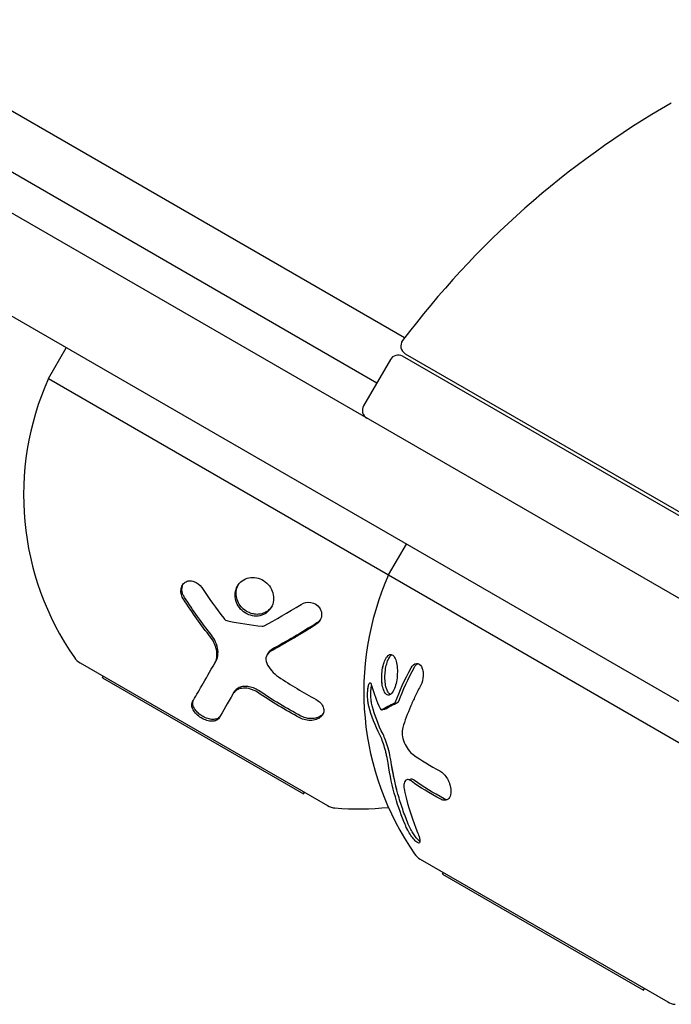
# Model space of a CAD drawing. Units: millimetres. Extents: x -8051 to 6235, y -9019 to 6764.
# Drawn here: x 251 to 288, y 643 to 699 of the extents above; entities that cross this region are included whole.
import ezdxf

# ---------------------------------------------------------------- set-up
doc = ezdxf.new("R2010")
doc.units = ezdxf.units.MM
doc.header["$LTSCALE"] = 20
doc.layers.add('2d', color=230, linetype='Continuous')

msp = doc.modelspace()

# ---------------------------------------------------------------- linework, layer by layer
at = {"layer": '2d'}
for p, q in [((164.219, 740.036), (271.217, 678.261)), ((312.466, 652.137), (163.219, 738.304)), ((160.719, 733.974), (310.162, 647.694)), ((272.768, 680.772), (198.629, 723.576)), ((252.817, 678.492), (253.817, 680.224)), ((307.755, 659.475), (272.65, 679.743)), ((272.803, 679.886), (307.701, 659.738)), ((271.967, 679.56), (270.467, 676.962)), ((252.817, 678.492), (302.181, 649.992)), ((271.87, 667.492), (272.87, 669.224)), ((265.061, 663.02), (265.118, 663.12)), ((254.593, 662.568), (268.449, 654.568)), ((262.135, 662.547), (262.192, 662.646)), ((255.843, 661.734), (255.892, 661.818)), ((255.843, 661.734), (267.102, 655.234)), ((263.171, 660.855), (263.228, 660.954)), ((271.469, 659.938), (271.649, 659.967)), ((272.91, 656.025), (273.09, 656.053)), ((267.102, 655.234), (267.15, 655.318)), ((273.645, 651.568), (287.502, 643.568)), ((274.896, 650.734), (274.944, 650.818)), ((274.896, 650.734), (286.154, 644.234)), ((286.154, 644.234), (286.203, 644.318))]:
    msp.add_line(p, q, dxfattribs=at)
for centre, radius, start, end in [((312.626, 650.583), 50, 119.8983, 143.0783), ((273.053, 680.319), 0.5, 143.0783, 240), ((272.4, 679.31), 0.5, 60, 150), ((267.427, 671.969), 16, 155.9413, 214.6844), ((270.9, 676.712), 0.5, 150, 240), ((286.48, 660.969), 16, 155.9413, 214.6844), ((255.093, 663.434), 1, 214.6844, 240), ((268.949, 655.434), 1, 240, 265.3156), ((270.174, 670.383), 16, 265.3156, 276.042), ((274.145, 652.434), 1, 214.6844, 240), ((288.002, 644.434), 1, 240, 265.3156)]:
    msp.add_arc(centre, radius, start, end, dxfattribs=at)
for points, knots in [([(260.385, 666.13), (260.332, 666.211), (260.292, 666.299), (260.242, 666.485), (260.234, 666.576), (260.251, 666.756), (260.276, 666.838), (260.358, 666.984), (260.415, 667.044), (260.55, 667.129), (260.629, 667.156), (260.795, 667.17), (260.882, 667.159), (261.138, 667.073), (261.295, 666.948), (261.404, 666.785)], [0, 0, 0, 0, 0.125, 0.125, 0.25, 0.25, 0.375, 0.375, 0.5, 0.5, 0.625, 0.625, 0.75, 0.75, 1, 1, 1, 1]), ([(260.443, 666.23), (260.407, 666.285), (260.376, 666.344), (260.353, 666.405), (260.322, 666.485), (260.303, 666.57), (260.298, 666.653), (260.293, 666.733), (260.301, 666.813), (260.322, 666.886), (260.33, 666.912), (260.339, 666.937), (260.35, 666.961)], [0, 0, 0, 0, 0.0850392, 0.0850392, 0.0850392, 0.1980538, 0.1980538, 0.1980538, 0.3083652, 0.3083652, 0.3083652, 0.3476119, 0.3476119, 0.3476119, 0.3476119]), ([(264.242, 665.205), (264.099, 665.233), (263.963, 665.288), (263.711, 665.447), (263.601, 665.549), (263.424, 665.785), (263.358, 665.919), (263.28, 666.193), (263.267, 666.338), (263.296, 666.612), (263.337, 666.745), (263.47, 666.981), (263.56, 667.084), (263.78, 667.246), (263.905, 667.302), (264.18, 667.363), (264.324, 667.364), (264.467, 667.337)], [0.5, 0.5, 0.5, 0.5, 0.5625, 0.5625, 0.625, 0.625, 0.6875, 0.6875, 0.75, 0.75, 0.8125, 0.8125, 0.875, 0.875, 0.9375, 0.9375, 1, 1, 1, 1]), ([(264.467, 667.337), (264.608, 667.31), (264.747, 667.254), (264.996, 667.095), (265.105, 666.993), (265.283, 666.754), (265.347, 666.623), (265.426, 666.344), (265.438, 666.202), (265.394, 665.786), (265.253, 665.534), (264.927, 665.294), (264.8, 665.237), (264.527, 665.179), (264.385, 665.178), (264.242, 665.205)], [0, 0, 0, 0, 0.0625, 0.0625, 0.125, 0.125, 0.1875, 0.1875, 0.25, 0.25, 0.375, 0.375, 0.4375, 0.4375, 0.5, 0.5, 0.5, 0.5]), ([(264.299, 665.305), (264.217, 665.321), (264.136, 665.346), (264.058, 665.38), (263.947, 665.428), (263.84, 665.495), (263.748, 665.576), (263.654, 665.657), (263.572, 665.754), (263.508, 665.858), (263.442, 665.964), (263.393, 666.081), (263.365, 666.2), (263.335, 666.32), (263.326, 666.445), (263.338, 666.565), (263.349, 666.687), (263.383, 666.806), (263.435, 666.913), (263.437, 666.916), (263.438, 666.919), (263.439, 666.922)], [0.5, 0.5, 0.5, 0.5, 0.5361574, 0.5361574, 0.5361574, 0.5882368, 0.5882368, 0.5882368, 0.640757, 0.640757, 0.640757, 0.6941812, 0.6941812, 0.6941812, 0.7486442, 0.7486442, 0.7486442, 0.8038813, 0.8038813, 0.8038813, 0.8053707, 0.8053707, 0.8053707, 0.8053707]), ([(266.973, 665.846), (267.13, 665.944), (267.33, 665.982), (267.709, 665.914), (267.884, 665.808), (268.05, 665.578), (268.087, 665.493), (268.125, 665.315), (268.124, 665.223), (268.067, 664.962), (267.954, 664.805), (267.798, 664.707)], [0, 0, 0, 0, 0.25, 0.25, 0.5, 0.5, 0.625, 0.625, 0.75, 0.75, 1, 1, 1, 1]), ([(265.319, 665.71), (265.257, 665.617), (265.177, 665.534), (265.085, 665.468), (264.99, 665.4), (264.881, 665.348), (264.765, 665.318), (264.652, 665.288), (264.53, 665.278), (264.409, 665.289), (264.373, 665.292), (264.336, 665.298), (264.299, 665.305)], [0.3240731, 0.3240731, 0.3240731, 0.3240731, 0.3764799, 0.3764799, 0.3764799, 0.4307513, 0.4307513, 0.4307513, 0.4838695, 0.4838695, 0.4838695, 0.5, 0.5, 0.5, 0.5]), ([(268.058, 664.997), (268.054, 664.991), (268.049, 664.986), (268.045, 664.98), (267.997, 664.916), (267.937, 664.86), (267.869, 664.815), (267.864, 664.812), (267.86, 664.809), (267.855, 664.806)], [0.8719651, 0.8719651, 0.8719651, 0.8719651, 0.8816324, 0.8816324, 0.8816324, 0.9927404, 0.9927404, 0.9927404, 1, 1, 1, 1]), ([(267.798, 664.707), (267.573, 664.565), (267.354, 664.43), (267.034, 664.236), (266.877, 664.141), (266.697, 664.034), (266.608, 663.982), (266.571, 663.959), (266.546, 663.945), (266.534, 663.938), (266.078, 663.67), (265.66, 663.434), (265.268, 663.219)], [0, 0, 0, 0, 0.25, 0.25, 0.375, 0.4375, 0.46875, 0.484375, 0.484375, 0.5, 0.5, 1, 1, 1, 1]), ([(262.135, 662.547), (262.19, 662.643), (262.228, 662.755), (262.255, 662.931), (262.259, 662.992), (262.257, 663.118), (262.251, 663.183), (262.219, 663.377), (262.177, 663.512), (262.059, 663.769), (261.982, 663.897), (261.89, 664.015)], [0, 0, 0, 0, 0.25, 0.25, 0.375, 0.375, 0.5, 0.5, 0.75, 0.75, 1, 1, 1, 1]), ([(262.192, 662.646), (262.231, 662.714), (262.261, 662.788), (262.282, 662.868), (262.316, 662.997), (262.324, 663.141), (262.307, 663.288), (262.289, 663.433), (262.246, 663.584), (262.18, 663.73), (262.12, 663.863), (262.041, 663.994), (261.948, 664.115)], [0, 0, 0, 0, 0.1764, 0.1764, 0.1764, 0.463189, 0.463189, 0.463189, 0.74458, 0.74458, 0.74458, 1, 1, 1, 1]), ([(265.268, 663.219), (265.15, 663.155), (265.063, 663.054), (264.981, 662.816), (264.988, 662.682), (265.042, 662.556)], [0, 0, 0, 0, 0.5, 0.5, 1, 1, 1, 1]), ([(265.326, 663.319), (265.323, 663.317), (265.32, 663.315), (265.317, 663.314), (265.256, 663.279), (265.202, 663.234), (265.16, 663.182), (265.145, 663.162), (265.131, 663.141), (265.118, 663.12)], [0, 0, 0, 0, 0.0121954, 0.0121954, 0.0121954, 0.2758049, 0.2758049, 0.2758049, 0.3748496, 0.3748496, 0.3748496, 0.3748496]), ([(260.884, 660.381), (261.036, 660.644), (261.213, 660.951), (261.627, 661.667), (261.863, 662.077), (262.135, 662.547)], [0, 0, 0, 0, 0.5, 0.5, 1, 1, 1, 1]), ([(271.924, 660.77), (271.866, 660.749), (271.809, 660.757), (271.701, 660.834), (271.653, 660.901), (271.571, 661.082), (271.539, 661.196), (271.495, 661.45), (271.484, 661.594), (271.484, 661.885), (271.495, 662.035), (271.539, 662.323), (271.571, 662.458), (271.654, 662.699), (271.703, 662.8), (271.812, 662.956), (271.87, 663.007), (271.929, 663.028)], [0.5, 0.5, 0.5, 0.5, 0.5625, 0.5625, 0.625, 0.625, 0.6875, 0.6875, 0.75, 0.75, 0.8125, 0.8125, 0.875, 0.875, 0.9375, 0.9375, 1, 1, 1, 1]), ([(271.98, 660.8), (271.942, 660.815), (271.905, 660.844), (271.872, 660.885), (271.831, 660.936), (271.794, 661.007), (271.763, 661.092), (271.732, 661.178), (271.707, 661.281), (271.69, 661.393), (271.673, 661.506), (271.664, 661.631), (271.664, 661.758), (271.663, 661.887), (271.672, 662.02), (271.689, 662.148), (271.706, 662.276), (271.731, 662.401), (271.764, 662.514), (271.796, 662.625), (271.835, 662.727), (271.879, 662.81), (271.922, 662.891), (271.97, 662.956), (272.019, 663), (272.03, 663.01), (272.042, 663.019), (272.053, 663.027)], [0.5455644, 0.5455644, 0.5455644, 0.5455644, 0.5882368, 0.5882368, 0.5882368, 0.640757, 0.640757, 0.640757, 0.6941812, 0.6941812, 0.6941812, 0.7486442, 0.7486442, 0.7486442, 0.8038813, 0.8038813, 0.8038813, 0.8592728, 0.8592728, 0.8592728, 0.9140619, 0.9140619, 0.9140619, 0.9677151, 0.9677151, 0.9677151, 0.9800715, 0.9800715, 0.9800715, 0.9800715]), ([(271.867, 662.787), (271.871, 662.795), (271.875, 662.802), (271.879, 662.81), (271.922, 662.891), (271.97, 662.956), (272.019, 663), (272.03, 663.01), (272.042, 663.019), (272.053, 663.027)], [0.90912165, 0.90912165, 0.90912165, 0.90912165, 0.91406186, 0.91406186, 0.91406186, 0.96771512, 0.96771512, 0.96771512, 0.98007151, 0.98007151, 0.98007151, 0.98007151]), ([(271.929, 663.028), (271.987, 663.049), (272.045, 663.041), (272.151, 662.964), (272.199, 662.898), (272.279, 662.715), (272.309, 662.603), (272.351, 662.345), (272.361, 662.205), (272.359, 661.764), (272.313, 661.458), (272.193, 661.099), (272.145, 660.997), (272.039, 660.842), (271.983, 660.791), (271.924, 660.77)], [0, 0, 0, 0, 0.0625, 0.0625, 0.125, 0.125, 0.1875, 0.1875, 0.25, 0.25, 0.375, 0.375, 0.4375, 0.4375, 0.5, 0.5, 0.5, 0.5]), ([(273.133, 662.289), (273.212, 662.432), (273.319, 662.524), (273.532, 662.552), (273.636, 662.487), (273.744, 662.29), (273.771, 662.212), (273.804, 662.036), (273.811, 661.94), (273.8, 661.652), (273.75, 661.458), (273.673, 661.315)], [0, 0, 0, 0, 0.25, 0.25, 0.5, 0.5, 0.625, 0.625, 0.75, 0.75, 1, 1, 1, 1]), ([(273.313, 662.318), (273.321, 662.332), (273.329, 662.345), (273.337, 662.358), (273.375, 662.418), (273.419, 662.468), (273.464, 662.503), (273.479, 662.515), (273.493, 662.525), (273.509, 662.533)], [0, 0, 0, 0, 0.0244796, 0.0244796, 0.0244796, 0.1376554, 0.1376554, 0.1376554, 0.1737827, 0.1737827, 0.1737827, 0.1737827]), ([(271.508, 661.382), (271.492, 661.493), (271.484, 661.616), (271.484, 661.847), (271.49, 661.957), (271.502, 662.065)], [0.69693379, 0.69693379, 0.69693379, 0.69693379, 0.75, 0.75, 0.79618293, 0.79618293, 0.79618293, 0.79618293]), ([(271.514, 662.155), (271.515, 662.163), (271.516, 662.171), (271.531, 662.267), (271.548, 662.353), (271.569, 662.433)], [0.80911683, 0.80911683, 0.80911683, 0.80911683, 0.8125, 0.8125, 0.85094215, 0.85094215, 0.85094215, 0.85094215]), ([(270.761, 660.14), (270.745, 660.2), (270.731, 660.272), (270.709, 660.442), (270.701, 660.533), (270.693, 660.727), (270.693, 660.824), (270.7, 661.013), (270.708, 661.101), (270.729, 661.252), (270.744, 661.316), (270.776, 661.408), (270.794, 661.436), (270.85, 661.466), (270.889, 661.409), (270.921, 661.29)], [0, 0, 0, 0, 0.125, 0.125, 0.25, 0.25, 0.375, 0.375, 0.5, 0.5, 0.625, 0.625, 0.75, 0.75, 1, 1, 1, 1]), ([(270.712, 661.128), (270.714, 661.145), (270.716, 661.161), (270.729, 661.252), (270.744, 661.316), (270.772, 661.396), (270.785, 661.42), (270.798, 661.435)], [0.4738771, 0.4738771, 0.4738771, 0.4738771, 0.5, 0.5, 0.625, 0.625, 0.7172196, 0.7172196, 0.7172196, 0.7172196]), ([(264.529, 660.917), (264.47, 660.956), (264.407, 660.992), (264.276, 661.053), (264.21, 661.078), (264.003, 661.139), (263.866, 661.155), (263.607, 661.142), (263.489, 661.112), (263.295, 661.011), (263.219, 660.939), (263.171, 660.855)], [0, 0, 0, 0, 0.125, 0.125, 0.25, 0.25, 0.5, 0.5, 0.75, 0.75, 1, 1, 1, 1]), ([(264.586, 661.016), (264.496, 661.076), (264.397, 661.127), (264.295, 661.165), (264.192, 661.204), (264.085, 661.23), (263.982, 661.242), (263.879, 661.254), (263.778, 661.252), (263.686, 661.237), (263.593, 661.222), (263.507, 661.193), (263.435, 661.153), (263.361, 661.112), (263.3, 661.058), (263.255, 660.996), (263.245, 660.982), (263.236, 660.968), (263.228, 660.954)], [0, 0, 0, 0, 0.190766, 0.190766, 0.190766, 0.38173, 0.38173, 0.38173, 0.571703, 0.571703, 0.571703, 0.763012, 0.763012, 0.763012, 0.95808, 0.95808, 0.95808, 1, 1, 1, 1]), ([(270.941, 660.168), (270.93, 660.209), (270.92, 660.256), (270.912, 660.309), (270.9, 660.378), (270.891, 660.457), (270.884, 660.541), (270.878, 660.622), (270.875, 660.709), (270.874, 660.794), (270.874, 660.876), (270.876, 660.959), (270.881, 661.035), (270.886, 661.109), (270.894, 661.178), (270.904, 661.238), (270.908, 661.262), (270.912, 661.285), (270.917, 661.306)], [0, 0, 0, 0, 0.0850392, 0.0850392, 0.0850392, 0.1980538, 0.1980538, 0.1980538, 0.3083652, 0.3083652, 0.3083652, 0.4149183, 0.4149183, 0.4149183, 0.5184115, 0.5184115, 0.5184115, 0.5607991, 0.5607991, 0.5607991, 0.5607991]), ([(271.702, 661.323), (271.698, 661.346), (271.694, 661.369), (271.69, 661.393), (271.689, 661.403), (271.688, 661.413), (271.686, 661.423)], [0.68285926, 0.68285926, 0.68285926, 0.68285926, 0.69418123, 0.69418123, 0.69418123, 0.6989223, 0.6989223, 0.6989223, 0.6989223]), ([(271.98, 660.8), (271.942, 660.815), (271.905, 660.844), (271.872, 660.885), (271.831, 660.936), (271.794, 661.007), (271.763, 661.092), (271.759, 661.103), (271.755, 661.115), (271.751, 661.126)], [0.5455644, 0.5455644, 0.5455644, 0.5455644, 0.5882368, 0.5882368, 0.5882368, 0.640757, 0.640757, 0.640757, 0.6476153, 0.6476153, 0.6476153, 0.6476153]), ([(273.673, 661.315), (273.561, 661.108), (273.459, 660.905), (273.316, 660.609), (273.248, 660.463), (273.173, 660.295), (273.137, 660.213), (273.121, 660.177), (273.111, 660.154), (273.107, 660.143), (272.925, 659.717), (272.78, 659.323), (272.663, 658.95)], [0, 0, 0, 0, 0.25, 0.25, 0.375, 0.4375, 0.46875, 0.484375, 0.484375, 0.5, 0.5, 1, 1, 1, 1]), ([(262.377, 659.48), (262.36, 659.452), (262.34, 659.427), (262.302, 659.393), (262.289, 659.382), (262.26, 659.363), (262.245, 659.355), (262.195, 659.331), (262.158, 659.319), (262.099, 659.306), (262.078, 659.303), (262.036, 659.299), (262.016, 659.298), (261.945, 659.297), (261.897, 659.301), (261.798, 659.316), (261.749, 659.327), (261.588, 659.375), (261.483, 659.422), (261.278, 659.544), (261.183, 659.618), (261.025, 659.775), (260.96, 659.861), (260.872, 660.026), (260.847, 660.108), (260.837, 660.256), (260.851, 660.324), (260.884, 660.381)], [0, 0, 0, 0, 0.0625, 0.0625, 0.09375, 0.09375, 0.125, 0.125, 0.1875, 0.1875, 0.21875, 0.21875, 0.25, 0.25, 0.3125, 0.3125, 0.375, 0.375, 0.5, 0.5, 0.625, 0.625, 0.75, 0.75, 0.875, 0.875, 1, 1, 1, 1]), ([(262.434, 659.58), (262.412, 659.541), (262.381, 659.507), (262.344, 659.48), (262.291, 659.442), (262.222, 659.416), (262.144, 659.404), (262.067, 659.393), (261.977, 659.395), (261.883, 659.411), (261.795, 659.427), (261.7, 659.456), (261.608, 659.496), (261.522, 659.533), (261.436, 659.58), (261.357, 659.634), (261.283, 659.686), (261.213, 659.744), (261.153, 659.805), (261.093, 659.866), (261.041, 659.931), (261.001, 659.994), (260.96, 660.061), (260.93, 660.129), (260.914, 660.192), (260.896, 660.26), (260.894, 660.325), (260.905, 660.383), (260.912, 660.418), (260.924, 660.45), (260.941, 660.48)], [0, 0, 0, 0, 0.085233, 0.085233, 0.085233, 0.204736, 0.204736, 0.204736, 0.322221, 0.322221, 0.322221, 0.432274, 0.432274, 0.432274, 0.533582, 0.533582, 0.533582, 0.629606, 0.629606, 0.629606, 0.72568, 0.72568, 0.72568, 0.826405, 0.826405, 0.826405, 0.934445, 0.934445, 0.934445, 1, 1, 1, 1]), ([(267.806, 660.516), (268.003, 660.408), (268.151, 660.25), (268.226, 660.036), (268.235, 659.994), (268.244, 659.907), (268.242, 659.866), (268.227, 659.781), (268.214, 659.741), (268.177, 659.663), (268.153, 659.627), (268.063, 659.521), (267.985, 659.466), (267.794, 659.38), (267.686, 659.354), (267.459, 659.336), (267.339, 659.344), (267.11, 659.393), (266.999, 659.434), (266.9, 659.488)], [0, 0, 0, 0, 0.25, 0.25, 0.3125, 0.3125, 0.375, 0.375, 0.4375, 0.4375, 0.5, 0.5, 0.625, 0.625, 0.75, 0.75, 0.875, 0.875, 1, 1, 1, 1]), ([(270.761, 660.14), (270.745, 660.2), (270.731, 660.272), (270.719, 660.367), (270.717, 660.377), (270.716, 660.387)], [0, 0, 0, 0, 0.125, 0.125, 0.1396573, 0.1396573, 0.1396573, 0.1396573]), ([(272.395, 660.36), (272.404, 660.364), (272.413, 660.372), (272.421, 660.383), (272.427, 660.393), (272.433, 660.405), (272.439, 660.419)], [0, 0, 0, 0, 0.534594, 0.534594, 0.534594, 1, 1, 1, 1]), ([(268.204, 659.72), (268.168, 659.672), (268.122, 659.628), (268.069, 659.591), (268.003, 659.545), (267.925, 659.508), (267.84, 659.483), (267.757, 659.458), (267.664, 659.443), (267.57, 659.441), (267.475, 659.439), (267.377, 659.448), (267.282, 659.468), (267.185, 659.489), (267.089, 659.522), (267.002, 659.564), (266.987, 659.571), (266.972, 659.579), (266.957, 659.587)], [0.482673, 0.482673, 0.482673, 0.482673, 0.5670712, 0.5670712, 0.5670712, 0.669905, 0.669905, 0.669905, 0.7717081, 0.7717081, 0.7717081, 0.8749133, 0.8749133, 0.8749133, 0.9813766, 0.9813766, 0.9813766, 1, 1, 1, 1]), ([(272.663, 658.95), (272.627, 658.838), (272.615, 658.694), (272.641, 658.393), (272.679, 658.242), (272.736, 658.113)], [0, 0, 0, 0, 0.5, 0.5, 1, 1, 1, 1]), ([(271.84, 656.944), (271.818, 657.084), (271.79, 657.234), (271.742, 657.454), (271.725, 657.527), (271.688, 657.674), (271.668, 657.747), (271.608, 657.956), (271.563, 658.093), (271.473, 658.335), (271.425, 658.445), (271.379, 658.537)], [0, 0, 0, 0, 0.25, 0.25, 0.375, 0.375, 0.5, 0.5, 0.75, 0.75, 1, 1, 1, 1]), ([(272.02, 656.972), (272.005, 657.071), (271.987, 657.174), (271.966, 657.277), (271.933, 657.444), (271.892, 657.617), (271.847, 657.78), (271.802, 657.94), (271.753, 658.095), (271.702, 658.233), (271.655, 658.358), (271.606, 658.471), (271.559, 658.566)], [0, 0, 0, 0, 0.1764, 0.1764, 0.1764, 0.463189, 0.463189, 0.463189, 0.74458, 0.74458, 0.74458, 1, 1, 1, 1]), ([(272.793, 653.505), (272.6, 653.968), (272.414, 654.484), (272.085, 655.629), (271.943, 656.258), (271.84, 656.944)], [0, 0, 0, 0, 0.5, 0.5, 1, 1, 1, 1]), ([(272.973, 653.534), (272.86, 653.806), (272.702, 654.22), (272.563, 654.644), (272.475, 654.929), (272.432, 655.074), (272.234, 655.79), (272.11, 656.375), (272.02, 656.972)], [0, 0, 0, 0, 0.25, 0.375, 0.375, 0.5, 0.5, 1, 1, 1, 1]), ([(274.746, 656.509), (274.898, 656.428), (275.05, 656.267), (275.193, 656.014), (275.218, 655.962), (275.265, 655.853), (275.285, 655.799), (275.319, 655.686), (275.333, 655.631), (275.353, 655.52), (275.359, 655.467), (275.366, 655.305), (275.355, 655.211), (275.302, 655.046), (275.26, 654.981), (275.156, 654.892), (275.091, 654.869), (274.952, 654.866), (274.876, 654.886), (274.8, 654.927)], [0, 0, 0, 0, 0.25, 0.25, 0.3125, 0.3125, 0.375, 0.375, 0.4375, 0.4375, 0.5, 0.5, 0.625, 0.625, 0.75, 0.75, 0.875, 0.875, 1, 1, 1, 1]), ([(273.132, 655.95), (273.094, 655.977), (273.058, 655.997), (272.988, 656.023), (272.956, 656.028), (272.864, 656.022), (272.815, 655.988), (272.747, 655.865), (272.728, 655.778), (272.725, 655.566), (272.74, 655.442), (272.771, 655.312)], [0, 0, 0, 0, 0.125, 0.125, 0.25, 0.25, 0.5, 0.5, 0.75, 0.75, 1, 1, 1, 1]), ([(273.312, 655.978), (273.255, 656.019), (273.199, 656.045), (273.15, 656.053), (273.129, 656.056), (273.109, 656.056), (273.09, 656.053)], [0, 0, 0, 0, 0.1907656, 0.1907656, 0.1907656, 0.2719018, 0.2719018, 0.2719018, 0.2719018]), ([(272.973, 653.534), (272.86, 653.806), (272.702, 654.22), (272.563, 654.644), (272.475, 654.929), (272.432, 655.074), (272.391, 655.223), (272.389, 655.23), (272.387, 655.236)], [0, 0, 0, 0, 0.25, 0.375, 0.375, 0.5, 0.5, 0.5054976, 0.5054976, 0.5054976, 0.5054976]), ([(275.15, 654.898), (275.106, 654.904), (275.06, 654.917), (275.014, 654.938), (275.003, 654.943), (274.991, 654.949), (274.98, 654.955)], [0.90528563, 0.90528563, 0.90528563, 0.90528563, 0.98137662, 0.98137662, 0.98137662, 1, 1, 1, 1]), ([(273.495, 653.061), (273.516, 653.011), (273.534, 652.964), (273.559, 652.894), (273.567, 652.871), (273.58, 652.828), (273.586, 652.807), (273.604, 652.744), (273.613, 652.705), (273.622, 652.654), (273.624, 652.638), (273.627, 652.607), (273.627, 652.594), (273.628, 652.552), (273.625, 652.53), (273.612, 652.495), (273.604, 652.483), (273.566, 652.46), (273.529, 652.467), (273.434, 652.526), (273.377, 652.578), (273.255, 652.715), (273.188, 652.801), (273.06, 652.989), (272.997, 653.093), (272.885, 653.3), (272.835, 653.405), (272.793, 653.505)], [0, 0, 0, 0, 0.0625, 0.0625, 0.09375, 0.09375, 0.125, 0.125, 0.1875, 0.1875, 0.21875, 0.21875, 0.25, 0.25, 0.3125, 0.3125, 0.375, 0.375, 0.5, 0.5, 0.625, 0.625, 0.75, 0.75, 0.875, 0.875, 1, 1, 1, 1]), ([(272.956, 653.17), (272.951, 653.179), (272.946, 653.188), (272.922, 653.233), (272.903, 653.269), (272.885, 653.304)], [0.86406047, 0.86406047, 0.86406047, 0.86406047, 0.875, 0.875, 0.91825993, 0.91825993, 0.91825993, 0.91825993]), ([(273.626, 652.55), (273.625, 652.551), (273.623, 652.552), (273.622, 652.553), (273.582, 652.585), (273.536, 652.629), (273.489, 652.682), (273.442, 652.736), (273.391, 652.8), (273.342, 652.87), (273.29, 652.943), (273.238, 653.023), (273.19, 653.105), (273.138, 653.193), (273.088, 653.284), (273.045, 653.374), (273.019, 653.428), (272.995, 653.481), (272.973, 653.534)], [0.5303932, 0.5303932, 0.5303932, 0.5303932, 0.5335821, 0.5335821, 0.5335821, 0.6296056, 0.6296056, 0.6296056, 0.72568, 0.72568, 0.72568, 0.8264053, 0.8264053, 0.8264053, 0.9344445, 0.9344445, 0.9344445, 1, 1, 1, 1])]:
    msp.add_open_spline(points, degree=3, knots=knots, dxfattribs=at)
for points in [[(261.404, 666.785), (261.806, 666.183), (262.217, 665.61), (262.633, 665.066)], [(261.89, 664.015), (261.383, 664.671), (260.878, 665.376), (260.385, 666.13)], [(261.948, 664.115), (261.419, 664.798), (260.917, 665.503), (260.443, 666.23)], [(264.905, 664.636), (265.537, 664.985), (266.228, 665.386), (266.973, 665.846)], [(262.633, 665.066), (262.693, 664.989), (262.781, 664.932), (262.874, 664.915)], [(262.874, 664.915), (263.491, 664.798), (264.131, 664.698), (264.794, 664.616)], [(267.855, 664.806), (266.996, 664.266), (266.152, 663.771), (265.326, 663.319)], [(264.794, 664.616), (264.834, 664.611), (264.873, 664.618), (264.905, 664.636)], [(265.042, 662.556), (265.171, 662.254), (265.404, 661.982), (265.705, 661.783)], [(265.092, 663.069), (265.092, 663.068), (265.092, 663.068), (265.092, 663.068)], [(272.258, 660.391), (272.476, 660.979), (272.761, 661.614), (273.133, 662.289)], [(272.439, 660.419), (272.673, 661.052), (272.965, 661.685), (273.313, 662.318)], [(265.705, 661.783), (266.399, 661.324), (267.099, 660.902), (267.806, 660.516)], [(266.9, 659.488), (266.099, 659.919), (265.31, 660.394), (264.529, 660.917)], [(266.957, 659.587), (266.156, 660.019), (265.366, 660.495), (264.586, 661.016)], [(270.921, 661.29), (271.039, 660.852), (271.198, 660.424), (271.391, 660.01)], [(263.171, 660.855), (262.85, 660.299), (262.589, 659.848), (262.377, 659.48)], [(271.483, 659.944), (271.688, 660.065), (271.931, 660.194), (272.215, 660.332)], [(271.664, 659.972), (271.872, 660.096), (272.116, 660.225), (272.395, 660.36)], [(272.215, 660.332), (272.232, 660.34), (272.247, 660.36), (272.258, 660.391)], [(271.379, 658.537), (271.12, 659.049), (270.909, 659.584), (270.761, 660.14)], [(271.559, 658.566), (271.29, 659.099), (271.084, 659.633), (270.941, 660.168)], [(271.391, 660.01), (271.419, 659.951), (271.453, 659.926), (271.483, 659.944)], [(271.649, 659.967), (271.654, 659.968), (271.659, 659.969), (271.664, 659.972)], [(272.736, 658.113), (272.872, 657.808), (273.053, 657.566), (273.249, 657.427)], [(273.249, 657.427), (273.701, 657.108), (274.2, 656.802), (274.746, 656.509)], [(272.322, 655.48), (272.197, 655.969), (272.096, 656.466), (272.02, 656.972)], [(274.8, 654.927), (274.183, 655.252), (273.628, 655.592), (273.132, 655.95)], [(274.98, 654.955), (274.363, 655.28), (273.807, 655.622), (273.312, 655.978)], [(272.771, 655.312), (272.971, 654.455), (273.226, 653.707), (273.495, 653.061)], [(274.946, 654.874), (274.899, 654.883), (274.849, 654.9), (274.8, 654.927)]]:
    msp.add_open_spline(points, degree=3, dxfattribs=at)

doc.saveas('drawing.dxf')
